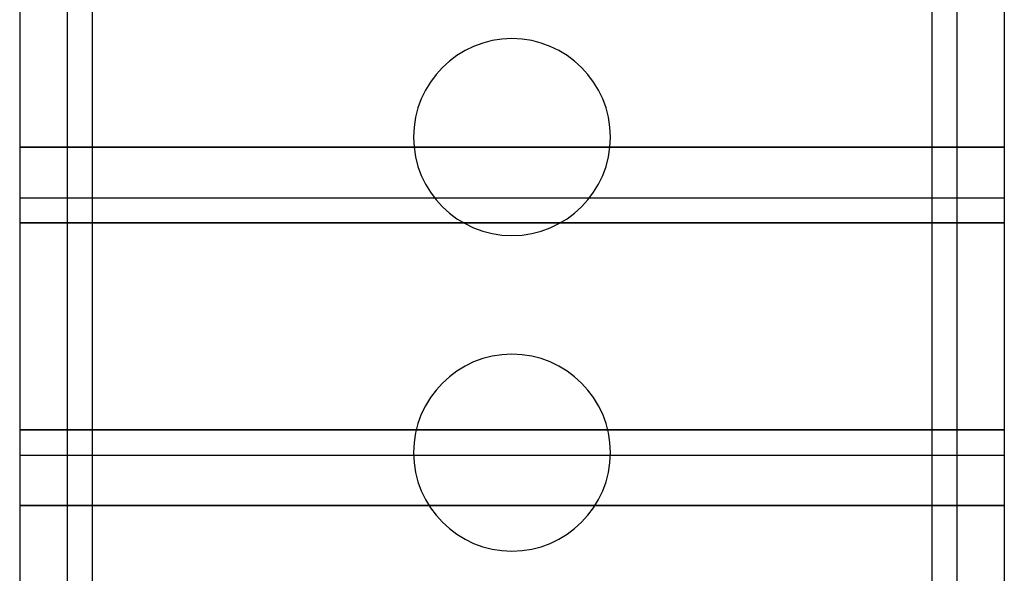
# Model space of a CAD drawing. Units: millimetres. Extents: x -69 to -30, y 247 to 736.
# Drawn here: x -69 to -30, y 462 to 484 of the extents above; entities that cross this region are included whole.
import ezdxf

# ---------------------------------------------------------------- set-up
doc = ezdxf.new("R2010")
doc.units = ezdxf.units.MM
doc.layers.add('MAIN-1', color=7, linetype='Continuous')
doc.layers.add('MAIN-2', color=7, linetype='Continuous')

msp = doc.modelspace()

# ---------------------------------------------------------------- linework, layer by layer
at = {"layer": 'MAIN-1'}
for p, q in [((-68.943, 541.214), (-68.943, 441.714)), ((-67.068, 541.214), (-67.068, 441.714)), ((-66.068, 541.214), (-66.068, 441.714)), ((-32.818, 541.214), (-32.818, 441.714)), ((-31.818, 541.214), (-31.818, 441.714)), ((-29.943, 541.214), (-29.943, 441.714))]:
    msp.add_line(p, q, dxfattribs=at)
for centre, start, end in [((-49.443, 478.964), 0, 180), ((-49.443, 478.964), 180, 0), ((-49.443, 466.464), 0, 180), ((-49.443, 466.464), 180, 0)]:
    msp.add_arc(centre, 3.9, start, end, dxfattribs=at)
at = {"layer": 'MAIN-2'}
for p, q in [((-66.068, 541.214), (-66.068, 441.714)), ((-32.818, 541.214), (-32.818, 441.714)), ((-53.343, 478.964), (-53.343, 478.964)), ((-53.343, 478.964), (-53.343, 478.964)), ((-45.543, 478.964), (-45.543, 478.964)), ((-45.543, 478.964), (-45.543, 478.964)), ((-68.943, 478.564), (-29.943, 478.564)), ((-29.943, 478.564), (-68.943, 478.564)), ((-68.943, 476.564), (-68.943, 476.564)), ((-68.943, 476.564), (-68.943, 476.564)), ((-68.943, 476.564), (-29.943, 476.564)), ((-29.943, 476.564), (-29.943, 476.564)), ((-29.943, 476.564), (-29.943, 476.564)), ((-29.943, 475.564), (-68.943, 475.564)), ((-68.943, 475.564), (-29.943, 475.564)), ((-29.943, 467.364), (-68.943, 467.364)), ((-68.943, 467.364), (-29.943, 467.364)), ((-53.343, 466.464), (-53.343, 466.464)), ((-53.343, 466.464), (-53.343, 466.464)), ((-45.543, 466.464), (-45.543, 466.464)), ((-45.543, 466.464), (-45.543, 466.464)), ((-68.943, 466.364), (-68.943, 466.364)), ((-68.943, 466.364), (-29.943, 466.364)), ((-68.943, 466.364), (-68.943, 466.364)), ((-29.943, 466.364), (-29.943, 466.364)), ((-29.943, 466.364), (-29.943, 466.364)), ((-29.943, 464.364), (-68.943, 464.364)), ((-68.943, 464.364), (-29.943, 464.364))]:
    msp.add_line(p, q, dxfattribs=at)

doc.saveas('drawing.dxf')
